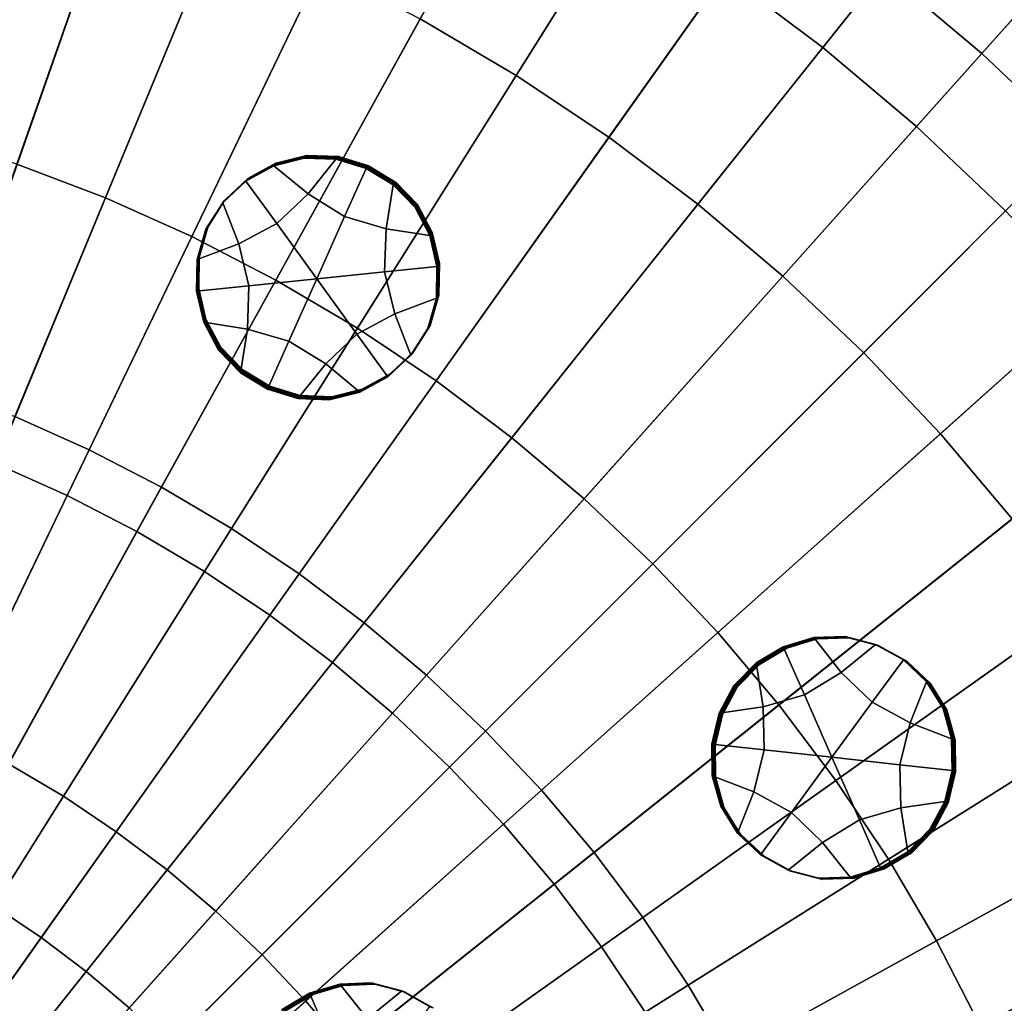
# Model space of a CAD drawing. Extents: x -8.9 to 8.9, y -8.9 to 8.9.
# Drawn here: x 0.8 to 2.3, y 1.1 to 2.6 of the extents above; entities that cross this region are included whole.
import ezdxf

# ---------------------------------------------------------------- set-up
doc = ezdxf.new("R2010")
doc.units = 0

msp = doc.modelspace()

# ---------------------------------------------------------------- linework, layer by layer
for points in [[(2.6653, 3.7564, 4.0613), (1.9005, 2.6785, 4.1626), (2.0477, 2.5678, 4.1626), (2.8718, 3.6011, 4.0613)], [(3.0691, 3.4344, 4.0613), (2.8718, 3.6011, 4.0613), (2.0477, 2.5678, 4.1626), (2.1885, 2.4489, 4.1626)], [(3.2569, 3.2569, 4.0613), (3.0691, 3.4344, 4.0613), (2.1885, 2.4489, 4.1626), (2.3223, 2.3223, 4.1626)], [(0.9092, 3.1559, 4.1626), (0.7308, 3.202, 4.1626), (0.485, 2.1249, 4.2473), (0.6034, 2.0943, 4.2473)], [(1.0847, 3.1, 4.1626), (0.9092, 3.1559, 4.1626), (0.6034, 2.0943, 4.2473), (0.7198, 2.0572, 4.2473)], [(1.0847, 3.1, 4.1626), (0.7198, 2.0572, 4.2473), (0.8341, 2.0136, 4.2473), (1.2568, 3.0343, 4.1626)], [(1.2568, 3.0343, 4.1626), (0.8341, 2.0136, 4.2473), (0.9456, 1.9637, 4.2473), (1.425, 2.9591, 4.1626)], [(2.5842, 2.8917, 0.0866), (2.2865, 2.5586, 0.055), (2.1395, 2.6828, 0.055), (2.418, 3.0321, 0.0866)], [(1.8256, 2.9055, 0.055), (1.5871, 2.5259, 0.0274), (1.443, 2.6109, 0.0274), (1.6598, 3.0033, 0.055)], [(1.5887, 2.8745, 4.1626), (1.425, 2.9591, 4.1626), (0.9456, 1.9637, 4.2473), (1.0543, 1.9076, 4.2473)], [(1.8256, 2.9055, 0.055), (1.9857, 2.7985, 0.055), (1.7262, 2.4329, 0.0274), (1.5871, 2.5259, 0.0274)], [(2.7423, 2.7423, 0.0866), (2.4264, 2.4264, 0.055), (2.2865, 2.5586, 0.055), (2.5842, 2.8917, 0.0866)], [(1.7473, 2.7809, 4.1626), (1.5887, 2.8745, 4.1626), (1.0543, 1.9076, 4.2473), (1.1596, 1.8454, 4.2473)], [(0.8372, 2.3925, 0.0049), (0.7017, 2.4357, 0.0049), (0.8258, 2.8665, 0.0274), (0.9853, 2.8157, 0.0274)], [(0.8372, 2.3925, 0.0049), (0.9853, 2.8157, 0.0274), (1.1416, 2.756, 0.0274), (0.97, 2.3419, 0.0049)], [(1.9857, 2.7985, 0.055), (2.1395, 2.6828, 0.055), (1.86, 2.3323, 0.0274), (1.7262, 2.4329, 0.0274)], [(1.7473, 2.7809, 4.1626), (1.1596, 1.8454, 4.2473), (1.2612, 1.7775, 4.2473), (1.9005, 2.6785, 4.1626)], [(0.97, 2.3419, 0.0049), (1.1416, 2.756, 0.0274), (1.2943, 2.6877, 0.0274), (1.0998, 2.2838, 0.0049)], [(1.2261, 2.2185, 0.0049), (1.0998, 2.2838, 0.0049), (1.2943, 2.6877, 0.0274), (1.443, 2.6109, 0.0274)], [(1.9005, 2.6785, 4.1626), (1.2612, 1.7775, 4.2473), (1.3589, 1.704, 4.2473), (2.0477, 2.5678, 4.1626)], [(2.2865, 2.5586, 0.055), (1.9878, 2.2243, 0.0274), (1.86, 2.3323, 0.0274), (2.1395, 2.6828, 0.055)], [(1.3486, 2.1463, 0.0049), (1.2261, 2.2185, 0.0049), (1.443, 2.6109, 0.0274), (1.5871, 2.5259, 0.0274)], [(2.1885, 2.4489, 4.1626), (2.0477, 2.5678, 4.1626), (1.3589, 1.704, 4.2473), (1.4523, 1.6251, 4.2473)], [(2.4264, 2.4264, 0.055), (2.1094, 2.1094, 0.0274), (1.9878, 2.2243, 0.0274), (2.2865, 2.5586, 0.055)], [(1.3486, 2.1463, 0.0049), (1.5871, 2.5259, 0.0274), (1.7262, 2.4329, 0.0274), (1.4668, 2.0673, 0.0049)], [(2.3223, 2.3223, 4.1626), (2.1885, 2.4489, 4.1626), (1.4523, 1.6251, 4.2473), (1.5411, 1.5411, 4.2473)], [(1.4668, 2.0673, 0.0049), (1.7262, 2.4329, 0.0274), (1.86, 2.3323, 0.0274), (1.5804, 1.9818, 0.0049)], [(2.4264, 2.4264, 0.055), (2.5586, 2.2865, 0.055), (2.2243, 1.9878, 0.0274), (2.1094, 2.1094, 0.0274)], [(1.2238, 2.3914, 0.0172), (1.2697, 2.4029, 0.0168), (1.2688, 2.4018, -0.1518), (1.2229, 2.3903, -0.1515)], [(1.2744, 2.348, -0.1515), (1.2229, 2.3903, -0.1515), (1.2688, 2.4018, -0.1518), (1.3161, 2.3999, -0.1521)], [(1.2247, 2.3925, 0.1858), (1.2706, 2.404, 0.1855), (1.2697, 2.4029, 0.0168), (1.2238, 2.3914, 0.0172)], [(1.2247, 2.3925, 0.1858), (1.2256, 2.3936, 0.3545), (1.2715, 2.4051, 0.3542), (1.2706, 2.404, 0.1855)], [(1.2256, 2.3936, 0.3545), (1.2265, 2.3947, 0.5231), (1.2724, 2.4063, 0.5228), (1.2715, 2.4051, 0.3542)], [(1.317, 2.401, 0.0166), (1.3161, 2.3999, -0.1521), (1.2688, 2.4018, -0.1518), (1.2697, 2.4029, 0.0168)], [(1.3179, 2.4021, 0.1853), (1.317, 2.401, 0.0166), (1.2697, 2.4029, 0.0168), (1.2706, 2.404, 0.1855)], [(1.3179, 2.4021, 0.1853), (1.2706, 2.404, 0.1855), (1.2715, 2.4051, 0.3542), (1.3188, 2.4032, 0.3539)], [(1.3188, 2.4032, 0.3539), (1.2715, 2.4051, 0.3542), (1.2724, 2.4063, 0.5228), (1.3197, 2.4044, 0.5226)], [(1.3294, 2.3138, -0.1516), (1.2744, 2.348, -0.1515), (1.3161, 2.3999, -0.1521), (1.3617, 2.3859, -0.1522)], [(1.3626, 2.387, 0.0164), (1.3617, 2.3859, -0.1522), (1.3161, 2.3999, -0.1521), (1.317, 2.401, 0.0166)], [(1.3635, 2.3882, 0.1851), (1.3626, 2.387, 0.0164), (1.317, 2.401, 0.0166), (1.3179, 2.4021, 0.1853)], [(1.3635, 2.3882, 0.1851), (1.3179, 2.4021, 0.1853), (1.3188, 2.4032, 0.3539), (1.3644, 2.3893, 0.3538)], [(1.3644, 2.3893, 0.3538), (1.3188, 2.4032, 0.3539), (1.3197, 2.4044, 0.5226), (1.3653, 2.3904, 0.5224)], [(0.6946, 1.985, -0.0133), (0.8372, 2.3925, 0.0049), (0.97, 2.3419, 0.0049), (0.8048, 1.943, -0.0133)], [(1.1821, 2.3684, 0.0175), (1.2238, 2.3914, 0.0172), (1.2229, 2.3903, -0.1515), (1.1812, 2.3672, -0.1511)], [(1.2275, 2.3032, -0.151), (1.1812, 2.3672, -0.1511), (1.2229, 2.3903, -0.1515), (1.2744, 2.348, -0.1515)], [(1.183, 2.3695, 0.1862), (1.2247, 2.3925, 0.1858), (1.2238, 2.3914, 0.0172), (1.1821, 2.3684, 0.0175)], [(1.183, 2.3695, 0.1862), (1.1838, 2.3706, 0.3548), (1.2256, 2.3936, 0.3545), (1.2247, 2.3925, 0.1858)], [(1.1838, 2.3706, 0.3548), (1.1847, 2.3717, 0.5235), (1.2265, 2.3947, 0.5231), (1.2256, 2.3936, 0.3545)], [(1.3294, 2.3138, -0.1516), (1.3617, 2.3859, -0.1522), (1.4025, 2.3613, -0.1523), (1.3916, 2.2956, -0.1518)], [(1.3626, 2.387, 0.0164), (1.4034, 2.3624, 0.0164), (1.4025, 2.3613, -0.1523), (1.3617, 2.3859, -0.1522)], [(1.3635, 2.3882, 0.1851), (1.4043, 2.3635, 0.1851), (1.4034, 2.3624, 0.0164), (1.3626, 2.387, 0.0164)], [(1.3635, 2.3882, 0.1851), (1.3644, 2.3893, 0.3538), (1.4052, 2.3646, 0.3537), (1.4043, 2.3635, 0.1851)], [(1.3644, 2.3893, 0.3538), (1.3653, 2.3904, 0.5224), (1.4061, 2.3657, 0.5224), (1.4052, 2.3646, 0.3537)], [(1.1821, 2.3684, 0.0175), (1.1812, 2.3672, -0.1511), (1.1463, 2.3347, -0.1507), (1.1472, 2.3359, 0.0179)], [(1.2275, 2.3032, -0.151), (1.1704, 2.2727, -0.1505), (1.1463, 2.3347, -0.1507), (1.1812, 2.3672, -0.1511)], [(1.183, 2.3695, 0.1862), (1.1821, 2.3684, 0.0175), (1.1472, 2.3359, 0.0179), (1.1481, 2.337, 0.1866)], [(1.183, 2.3695, 0.1862), (1.1481, 2.337, 0.1866), (1.149, 2.3381, 0.3552), (1.1838, 2.3706, 0.3548)], [(1.1838, 2.3706, 0.3548), (1.149, 2.3381, 0.3552), (1.1498, 2.3392, 0.5239), (1.1847, 2.3717, 0.5235)], [(1.3916, 2.2956, -0.1518), (1.4025, 2.3613, -0.1523), (1.4354, 2.3273, -0.1522), (1.4574, 2.2854, -0.1521)], [(1.4034, 2.3624, 0.0164), (1.4363, 2.3284, 0.0164), (1.4354, 2.3273, -0.1522), (1.4025, 2.3613, -0.1523)], [(1.4043, 2.3635, 0.1851), (1.4372, 2.3295, 0.1851), (1.4363, 2.3284, 0.0164), (1.4034, 2.3624, 0.0164)], [(1.4043, 2.3635, 0.1851), (1.4052, 2.3646, 0.3537), (1.4381, 2.3307, 0.3538), (1.4372, 2.3295, 0.1851)], [(1.4052, 2.3646, 0.3537), (1.4061, 2.3657, 0.5224), (1.439, 2.3318, 0.5224), (1.4381, 2.3307, 0.3538)], [(0.8048, 1.943, -0.0133), (0.97, 2.3419, 0.0049), (1.0998, 2.2838, 0.0049), (0.9125, 1.8948, -0.0133)], [(1.1481, 2.337, 0.1866), (1.1228, 2.297, 0.187), (1.1237, 2.2981, 0.3556), (1.149, 2.3381, 0.3552)], [(1.149, 2.3381, 0.3552), (1.1237, 2.2981, 0.3556), (1.1246, 2.2992, 0.5243), (1.1498, 2.3392, 0.5239)], [(1.2876, 2.2203, -0.1507), (1.2275, 2.3032, -0.151), (1.2744, 2.348, -0.1515), (1.3294, 2.3138, -0.1516)], [(1.1704, 2.2727, -0.1505), (1.1081, 2.2492, -0.15), (1.121, 2.2947, -0.1503), (1.1463, 2.3347, -0.1507)], [(1.1472, 2.3359, 0.0179), (1.1463, 2.3347, -0.1507), (1.121, 2.2947, -0.1503), (1.1219, 2.2959, 0.0183)], [(1.1481, 2.337, 0.1866), (1.1472, 2.3359, 0.0179), (1.1219, 2.2959, 0.0183), (1.1228, 2.297, 0.187)], [(1.4583, 2.2865, 0.0166), (1.4574, 2.2854, -0.1521), (1.4354, 2.3273, -0.1522), (1.4363, 2.3284, 0.0164)], [(1.4592, 2.2876, 0.1853), (1.4583, 2.2865, 0.0166), (1.4363, 2.3284, 0.0164), (1.4372, 2.3295, 0.1851)], [(1.4592, 2.2876, 0.1853), (1.4372, 2.3295, 0.1851), (1.4381, 2.3307, 0.3538), (1.4601, 2.2888, 0.3539)], [(1.4601, 2.2888, 0.3539), (1.4381, 2.3307, 0.3538), (1.439, 2.3318, 0.5224), (1.461, 2.2899, 0.5226)], [(2.3223, 2.3223, 4.1626), (1.5411, 1.5411, 4.2473), (1.6251, 1.4523, 4.2473), (2.4489, 2.1885, 4.1626)], [(1.6891, 1.8901, 0.0049), (1.5804, 1.9818, 0.0049), (1.86, 2.3323, 0.0274), (1.9878, 2.2243, 0.0274)], [(1.2876, 2.2203, -0.1507), (1.3294, 2.3138, -0.1516), (1.3916, 2.2956, -0.1518), (1.3895, 2.2308, -0.1513)], [(1.1089, 2.2503, 0.0187), (1.1219, 2.2959, 0.0183), (1.121, 2.2947, -0.1503), (1.1081, 2.2492, -0.15)], [(1.1098, 2.2515, 0.1874), (1.1228, 2.297, 0.187), (1.1219, 2.2959, 0.0183), (1.1089, 2.2503, 0.0187)], [(1.1098, 2.2515, 0.1874), (1.1107, 2.2526, 0.356), (1.1237, 2.2981, 0.3556), (1.1228, 2.297, 0.187)], [(1.1107, 2.2526, 0.356), (1.1116, 2.2537, 0.5247), (1.1246, 2.2992, 0.5243), (1.1237, 2.2981, 0.3556)], [(1.2876, 2.2203, -0.1507), (1.1857, 2.2097, -0.1501), (1.1704, 2.2727, -0.1505), (1.2275, 2.3032, -0.151)], [(1.3895, 2.2308, -0.1513), (1.3916, 2.2956, -0.1518), (1.4574, 2.2854, -0.1521), (1.4681, 2.239, -0.1518)], [(1.0173, 1.8407, -0.0133), (0.9125, 1.8948, -0.0133), (1.0998, 2.2838, 0.0049), (1.2261, 2.2185, 0.0049)], [(1.469, 2.2401, 0.0169), (1.4681, 2.239, -0.1518), (1.4574, 2.2854, -0.1521), (1.4583, 2.2865, 0.0166)], [(1.4699, 2.2412, 0.1855), (1.469, 2.2401, 0.0169), (1.4583, 2.2865, 0.0166), (1.4592, 2.2876, 0.1853)], [(1.4699, 2.2412, 0.1855), (1.4592, 2.2876, 0.1853), (1.4601, 2.2888, 0.3539), (1.4708, 2.2423, 0.3542)], [(1.4708, 2.2423, 0.3542), (1.4601, 2.2888, 0.3539), (1.461, 2.2899, 0.5226), (1.4717, 2.2434, 0.5228)], [(2.5586, 2.2865, 0.055), (2.6828, 2.1395, 0.055), (2.3323, 1.86, 0.0274), (2.2243, 1.9878, 0.0274)], [(1.1857, 2.2097, -0.1501), (1.1071, 2.2016, -0.1496), (1.1081, 2.2492, -0.15), (1.1704, 2.2727, -0.1505)], [(1.108, 2.2027, 0.019), (1.1089, 2.2503, 0.0187), (1.1081, 2.2492, -0.15), (1.1071, 2.2016, -0.1496)], [(1.1089, 2.2038, 0.1877), (1.1098, 2.2515, 0.1874), (1.1089, 2.2503, 0.0187), (1.108, 2.2027, 0.019)], [(1.1089, 2.2038, 0.1877), (1.1098, 2.2049, 0.3563), (1.1107, 2.2526, 0.356), (1.1098, 2.2515, 0.1874)], [(1.1098, 2.2049, 0.3563), (1.1107, 2.206, 0.525), (1.1116, 2.2537, 0.5247), (1.1107, 2.2526, 0.356)], [(1.3895, 2.2308, -0.1513), (1.4681, 2.239, -0.1518), (1.4672, 2.1913, -0.1515), (1.4049, 2.1678, -0.151)], [(1.469, 2.2401, 0.0169), (1.4681, 2.1924, 0.0172), (1.4672, 2.1913, -0.1515), (1.4681, 2.239, -0.1518)], [(1.4699, 2.2412, 0.1855), (1.469, 2.1935, 0.1858), (1.4681, 2.1924, 0.0172), (1.469, 2.2401, 0.0169)], [(1.4699, 2.2412, 0.1855), (1.4708, 2.2423, 0.3542), (1.4699, 2.1946, 0.3545), (1.469, 2.1935, 0.1858)], [(1.4708, 2.2423, 0.3542), (1.4717, 2.2434, 0.5228), (1.4708, 2.1957, 0.5232), (1.4699, 2.1946, 0.3545)], [(1.2876, 2.2203, -0.1507), (1.2458, 2.1267, -0.1499), (1.1836, 2.1449, -0.1497), (1.1857, 2.2097, -0.1501)], [(1.2876, 2.2203, -0.1507), (1.3477, 2.1373, -0.1505), (1.3009, 2.0925, -0.15), (1.2458, 2.1267, -0.1499)], [(1.2876, 2.2203, -0.1507), (1.3895, 2.2308, -0.1513), (1.4049, 2.1678, -0.151), (1.3477, 2.1373, -0.1505)], [(1.7924, 1.7924, 0.0049), (1.6891, 1.8901, 0.0049), (1.9878, 2.2243, 0.0274), (2.1094, 2.1094, 0.0274)], [(1.1189, 1.7807, -0.0133), (1.0173, 1.8407, -0.0133), (1.2261, 2.2185, 0.0049), (1.3486, 2.1463, 0.0049)], [(1.1857, 2.2097, -0.1501), (1.1836, 2.1449, -0.1497), (1.1178, 2.1551, -0.1494), (1.1071, 2.2016, -0.1496)], [(1.1089, 2.2038, 0.1877), (1.1196, 2.1573, 0.1879), (1.1205, 2.1584, 0.3566), (1.1098, 2.2049, 0.3563)], [(1.1098, 2.2049, 0.3563), (1.1205, 2.1584, 0.3566), (1.1214, 2.1595, 0.5252), (1.1107, 2.206, 0.525)], [(1.108, 2.2027, 0.019), (1.1071, 2.2016, -0.1496), (1.1178, 2.1551, -0.1494), (1.1187, 2.1562, 0.0193)], [(1.1089, 2.2038, 0.1877), (1.108, 2.2027, 0.019), (1.1187, 2.1562, 0.0193), (1.1196, 2.1573, 0.1879)], [(1.4049, 2.1678, -0.151), (1.4672, 2.1913, -0.1515), (1.4543, 2.1458, -0.1511), (1.429, 2.1058, -0.1507)], [(1.4681, 2.1924, 0.0172), (1.4551, 2.1469, 0.0175), (1.4543, 2.1458, -0.1511), (1.4672, 2.1913, -0.1515)], [(1.469, 2.1935, 0.1858), (1.456, 2.148, 0.1862), (1.4551, 2.1469, 0.0175), (1.4681, 2.1924, 0.0172)], [(1.469, 2.1935, 0.1858), (1.4699, 2.1946, 0.3545), (1.4569, 2.1491, 0.3549), (1.456, 2.148, 0.1862)], [(1.4699, 2.1946, 0.3545), (1.4708, 2.1957, 0.5232), (1.4578, 2.1502, 0.5235), (1.4569, 2.1491, 0.3549)], [(2.4489, 2.1885, 4.1626), (1.6251, 1.4523, 4.2473), (1.704, 1.3589, 4.2473), (2.5678, 2.0477, 4.1626)], [(1.1205, 2.1584, 0.3566), (1.1425, 2.1165, 0.3567), (1.1434, 2.1177, 0.5254), (1.1214, 2.1595, 0.5252)], [(1.3477, 2.1373, -0.1505), (1.4049, 2.1678, -0.151), (1.429, 2.1058, -0.1507), (1.3941, 2.0733, -0.1503)], [(1.1187, 2.1562, 0.0193), (1.1178, 2.1551, -0.1494), (1.1398, 2.1132, -0.1492), (1.1407, 2.1143, 0.0194)], [(1.1836, 2.1449, -0.1497), (1.1728, 2.0792, -0.1492), (1.1398, 2.1132, -0.1492), (1.1178, 2.1551, -0.1494)], [(1.1196, 2.1573, 0.1879), (1.1187, 2.1562, 0.0193), (1.1407, 2.1143, 0.0194), (1.1416, 2.1154, 0.1881)], [(1.1189, 1.7807, -0.0133), (1.3486, 2.1463, 0.0049), (1.4668, 2.0673, 0.0049), (1.217, 1.7152, -0.0133)], [(1.1196, 2.1573, 0.1879), (1.1416, 2.1154, 0.1881), (1.1425, 2.1165, 0.3567), (1.1205, 2.1584, 0.3566)], [(1.2458, 2.1267, -0.1499), (1.2136, 2.0546, -0.1492), (1.1728, 2.0792, -0.1492), (1.1836, 2.1449, -0.1497)], [(1.4299, 2.1069, 0.0179), (1.429, 2.1058, -0.1507), (1.4543, 2.1458, -0.1511), (1.4551, 2.1469, 0.0175)], [(1.4308, 2.108, 0.1866), (1.4299, 2.1069, 0.0179), (1.4551, 2.1469, 0.0175), (1.456, 2.148, 0.1862)], [(1.4308, 2.108, 0.1866), (1.456, 2.148, 0.1862), (1.4569, 2.1491, 0.3549), (1.4316, 2.1091, 0.3553)], [(1.4316, 2.1091, 0.3553), (1.4569, 2.1491, 0.3549), (1.4578, 2.1502, 0.5235), (1.4325, 2.1102, 0.5239)], [(1.3477, 2.1373, -0.1505), (1.3941, 2.0733, -0.1503), (1.3523, 2.0503, -0.1499), (1.3009, 2.0925, -0.15)], [(1.1745, 2.0815, 0.1881), (1.1416, 2.1154, 0.1881), (1.1407, 2.1143, 0.0194), (1.1736, 2.0803, 0.0195)], [(1.1745, 2.0815, 0.1881), (1.1754, 2.0826, 0.3568), (1.1425, 2.1165, 0.3567), (1.1416, 2.1154, 0.1881)], [(1.1754, 2.0826, 0.3568), (1.1763, 2.0837, 0.5254), (1.1434, 2.1177, 0.5254), (1.1425, 2.1165, 0.3567)], [(1.2458, 2.1267, -0.1499), (1.3009, 2.0925, -0.15), (1.2591, 2.0406, -0.1494), (1.2136, 2.0546, -0.1492)], [(1.1736, 2.0803, 0.0195), (1.1407, 2.1143, 0.0194), (1.1398, 2.1132, -0.1492), (1.1728, 2.0792, -0.1492)], [(1.395, 2.0744, 0.0183), (1.3941, 2.0733, -0.1503), (1.429, 2.1058, -0.1507), (1.4299, 2.1069, 0.0179)], [(1.3959, 2.0755, 0.187), (1.395, 2.0744, 0.0183), (1.4299, 2.1069, 0.0179), (1.4308, 2.108, 0.1866)], [(1.3959, 2.0755, 0.187), (1.4308, 2.108, 0.1866), (1.4316, 2.1091, 0.3553), (1.3968, 2.0766, 0.3557)], [(1.3968, 2.0766, 0.3557), (1.4316, 2.1091, 0.3553), (1.4325, 2.1102, 0.5239), (1.3976, 2.0777, 0.5243)], [(1.7924, 1.7924, 0.0049), (2.1094, 2.1094, 0.0274), (2.2243, 1.9878, 0.0274), (1.8901, 1.6891, 0.0049)], [(1.3009, 2.0925, -0.15), (1.3523, 2.0503, -0.1499), (1.3064, 2.0387, -0.1496), (1.2591, 2.0406, -0.1494)], [(1.2145, 2.0557, 0.0194), (1.1736, 2.0803, 0.0195), (1.1728, 2.0792, -0.1492), (1.2136, 2.0546, -0.1492)], [(1.2153, 2.0568, 0.1881), (1.1745, 2.0815, 0.1881), (1.1736, 2.0803, 0.0195), (1.2145, 2.0557, 0.0194)], [(1.2153, 2.0568, 0.1881), (1.2162, 2.0579, 0.3567), (1.1754, 2.0826, 0.3568), (1.1745, 2.0815, 0.1881)], [(1.2162, 2.0579, 0.3567), (1.2171, 2.059, 0.5254), (1.1763, 2.0837, 0.5254), (1.1754, 2.0826, 0.3568)], [(1.395, 2.0744, 0.0183), (1.3532, 2.0514, 0.0187), (1.3523, 2.0503, -0.1499), (1.3941, 2.0733, -0.1503)], [(1.3959, 2.0755, 0.187), (1.3541, 2.0525, 0.1874), (1.3532, 2.0514, 0.0187), (1.395, 2.0744, 0.0183)], [(1.3959, 2.0755, 0.187), (1.3968, 2.0766, 0.3557), (1.355, 2.0536, 0.356), (1.3541, 2.0525, 0.1874)], [(1.3968, 2.0766, 0.3557), (1.3976, 2.0777, 0.5243), (1.3559, 2.0547, 0.5247), (1.355, 2.0536, 0.356)], [(1.2153, 2.0568, 0.1881), (1.2145, 2.0557, 0.0194), (1.26, 2.0417, 0.0193), (1.2609, 2.0428, 0.1879)], [(1.2153, 2.0568, 0.1881), (1.2609, 2.0428, 0.1879), (1.2618, 2.0439, 0.3566), (1.2162, 2.0579, 0.3567)], [(1.2162, 2.0579, 0.3567), (1.2618, 2.0439, 0.3566), (1.2627, 2.0451, 0.5252), (1.2171, 2.059, 0.5254)], [(1.217, 1.7152, -0.0133), (1.4668, 2.0673, 0.0049), (1.5804, 1.9818, 0.0049), (1.3113, 1.6443, -0.0133)], [(1.2145, 2.0557, 0.0194), (1.2136, 2.0546, -0.1492), (1.2591, 2.0406, -0.1494), (1.26, 2.0417, 0.0193)], [(1.26, 2.0417, 0.0193), (1.2591, 2.0406, -0.1494), (1.3064, 2.0387, -0.1496), (1.3073, 2.0398, 0.019)], [(1.2609, 2.0428, 0.1879), (1.26, 2.0417, 0.0193), (1.3073, 2.0398, 0.019), (1.3082, 2.0409, 0.1877)], [(1.2609, 2.0428, 0.1879), (1.3082, 2.0409, 0.1877), (1.3091, 2.042, 0.3564), (1.2618, 2.0439, 0.3566)], [(1.2618, 2.0439, 0.3566), (1.3091, 2.042, 0.3564), (1.31, 2.0432, 0.525), (1.2627, 2.0451, 0.5252)], [(1.3532, 2.0514, 0.0187), (1.3073, 2.0398, 0.019), (1.3064, 2.0387, -0.1496), (1.3523, 2.0503, -0.1499)], [(1.3541, 2.0525, 0.1874), (1.3082, 2.0409, 0.1877), (1.3073, 2.0398, 0.019), (1.3532, 2.0514, 0.0187)], [(1.3541, 2.0525, 0.1874), (1.355, 2.0536, 0.356), (1.3091, 2.042, 0.3564), (1.3082, 2.0409, 0.1877)], [(1.355, 2.0536, 0.356), (1.3559, 2.0547, 0.5247), (1.31, 2.0432, 0.525), (1.3091, 2.042, 0.3564)], [(2.6785, 1.9005, 4.1626), (2.5678, 2.0477, 4.1626), (1.704, 1.3589, 4.2473), (1.7775, 1.2612, 4.2473)], [(0.5776, 1.3946, 4.2987), (0.6549, 1.36, 4.2987), (0.9456, 1.9637, 4.2473), (0.8341, 2.0136, 4.2473)], [(1.8901, 1.6891, 0.0049), (2.2243, 1.9878, 0.0274), (2.3323, 1.86, 0.0274), (1.9818, 1.5804, 0.0049)], [(1.4014, 1.5681, -0.0133), (1.3113, 1.6443, -0.0133), (1.5804, 1.9818, 0.0049), (1.6891, 1.8901, 0.0049)], [(0.7301, 1.3211, 4.2987), (1.0543, 1.9076, 4.2473), (0.9456, 1.9637, 4.2473), (0.6549, 1.36, 4.2987)], [(0.8048, 1.943, -0.0133), (0.9125, 1.8948, -0.0133), (0.7396, 1.5357, -0.0277), (0.6523, 1.5748, -0.0277)], [(0.8031, 1.2781, 4.2987), (1.1596, 1.8454, 4.2473), (1.0543, 1.9076, 4.2473), (0.7301, 1.3211, 4.2987)], [(1.0173, 1.8407, -0.0133), (0.8245, 1.4918, -0.0277), (0.7396, 1.5357, -0.0277), (0.9125, 1.8948, -0.0133)], [(2.7809, 1.7473, 4.1626), (2.6785, 1.9005, 4.1626), (1.7775, 1.2612, 4.2473), (1.8454, 1.1596, 4.2473)], [(1.4871, 1.4871, -0.0133), (1.4014, 1.5681, -0.0133), (1.6891, 1.8901, 0.0049), (1.7924, 1.7924, 0.0049)], [(2.0673, 1.4668, 0.0049), (1.9818, 1.5804, 0.0049), (2.3323, 1.86, 0.0274), (2.4329, 1.7263, 0.0274)], [(0.8031, 1.2781, 4.2987), (0.8735, 1.2311, 4.2987), (1.2612, 1.7775, 4.2473), (1.1596, 1.8454, 4.2473)], [(1.1189, 1.7807, -0.0133), (0.9069, 1.4433, -0.0277), (0.8245, 1.4918, -0.0277), (1.0173, 1.8407, -0.0133)], [(1.4871, 1.4871, -0.0133), (1.7924, 1.7924, 0.0049), (1.8901, 1.6891, 0.0049), (1.5681, 1.4014, -0.0133)], [(0.8735, 1.2311, 4.2987), (0.9411, 1.1802, 4.2987), (1.3589, 1.704, 4.2473), (1.2612, 1.7775, 4.2473)], [(1.1189, 1.7807, -0.0133), (1.217, 1.7152, -0.0133), (0.9864, 1.3901, -0.0277), (0.9069, 1.4433, -0.0277)], [(2.7809, 1.7473, 4.1626), (1.8454, 1.1596, 4.2473), (1.9076, 1.0543, 4.2473), (2.8745, 1.5887, 4.1626)], [(2.1463, 1.3486, 0.0049), (2.0673, 1.4668, 0.0049), (2.4329, 1.7263, 0.0274), (2.5259, 1.5871, 0.0274)], [(1.0058, 1.1255, 4.2987), (1.4523, 1.6251, 4.2473), (1.3589, 1.704, 4.2473), (0.9411, 1.1802, 4.2987)], [(1.217, 1.7152, -0.0133), (1.3113, 1.6443, -0.0133), (1.0628, 1.3327, -0.0277), (0.9864, 1.3901, -0.0277)], [(1.5681, 1.4014, -0.0133), (1.8901, 1.6891, 0.0049), (1.9818, 1.5804, 0.0049), (1.6443, 1.3113, -0.0133)], [(1.9897, 1.6674, 0.0183), (2.0354, 1.6811, 0.018), (2.034, 1.6816, -0.1507), (1.9884, 1.6679, -0.1504)], [(2.0202, 1.5955, -0.1508), (1.9884, 1.6679, -0.1504), (2.034, 1.6816, -0.1507), (2.0754, 1.6294, -0.1512)], [(1.991, 1.6669, 0.1869), (2.0367, 1.6806, 0.1866), (2.0354, 1.6811, 0.018), (1.9897, 1.6674, 0.0183)], [(1.991, 1.6669, 0.1869), (1.9923, 1.6663, 0.3556), (2.038, 1.6801, 0.3553), (2.0367, 1.6806, 0.1866)], [(1.9923, 1.6663, 0.3556), (1.9937, 1.6658, 0.5243), (2.0394, 1.6795, 0.5239), (2.038, 1.6801, 0.3553)], [(2.0354, 1.6811, 0.018), (2.0826, 1.6827, 0.0176), (2.0813, 1.6832, -0.1511), (2.034, 1.6816, -0.1507)], [(2.0754, 1.6294, -0.1512), (2.034, 1.6816, -0.1507), (2.0813, 1.6832, -0.1511), (2.1271, 1.6714, -0.1515)], [(2.0367, 1.6806, 0.1866), (2.084, 1.6822, 0.1863), (2.0826, 1.6827, 0.0176), (2.0354, 1.6811, 0.018)], [(2.0367, 1.6806, 0.1866), (2.038, 1.6801, 0.3553), (2.0853, 1.6817, 0.3549), (2.084, 1.6822, 0.1863)], [(2.038, 1.6801, 0.3553), (2.0394, 1.6795, 0.5239), (2.0866, 1.6812, 0.5236), (2.0853, 1.6817, 0.3549)], [(2.1285, 1.6709, 0.0172), (2.1271, 1.6714, -0.1515), (2.0813, 1.6832, -0.1511), (2.0826, 1.6827, 0.0176)], [(2.1298, 1.6704, 0.1859), (2.1285, 1.6709, 0.0172), (2.0826, 1.6827, 0.0176), (2.084, 1.6822, 0.1863)], [(2.1298, 1.6704, 0.1859), (2.084, 1.6822, 0.1863), (2.0853, 1.6817, 0.3549), (2.1311, 1.6699, 0.3545)], [(2.1311, 1.6699, 0.3545), (2.0853, 1.6817, 0.3549), (2.0866, 1.6812, 0.5236), (2.1325, 1.6694, 0.5232)], [(1.9897, 1.6674, 0.0183), (1.9884, 1.6679, -0.1504), (1.9474, 1.6435, -0.1501), (1.9487, 1.6429, 0.0185)], [(2.0202, 1.5955, -0.1508), (1.9579, 1.5777, -0.1504), (1.9474, 1.6435, -0.1501), (1.9884, 1.6679, -0.1504)], [(1.991, 1.6669, 0.1869), (1.9897, 1.6674, 0.0183), (1.9487, 1.6429, 0.0185), (1.9501, 1.6424, 0.1872)], [(1.991, 1.6669, 0.1869), (1.9501, 1.6424, 0.1872), (1.9514, 1.6419, 0.3559), (1.9923, 1.6663, 0.3556)], [(1.9923, 1.6663, 0.3556), (1.9514, 1.6419, 0.3559), (1.9527, 1.6414, 0.5245), (1.9937, 1.6658, 0.5243)], [(2.122, 1.5844, -0.1517), (2.0754, 1.6294, -0.1512), (2.1271, 1.6714, -0.1515), (2.1688, 1.6481, -0.1519)], [(2.1701, 1.6476, 0.0168), (2.1688, 1.6481, -0.1519), (2.1271, 1.6714, -0.1515), (2.1285, 1.6709, 0.0172)], [(2.1714, 1.6471, 0.1855), (2.1701, 1.6476, 0.0168), (2.1285, 1.6709, 0.0172), (2.1298, 1.6704, 0.1859)], [(2.1714, 1.6471, 0.1855), (2.1298, 1.6704, 0.1859), (2.1311, 1.6699, 0.3545), (2.1728, 1.6466, 0.3541)], [(2.1728, 1.6466, 0.3541), (2.1311, 1.6699, 0.3545), (2.1325, 1.6694, 0.5232), (2.1741, 1.6461, 0.5228)], [(1.4014, 1.5681, -0.0133), (1.1358, 1.271, -0.0277), (1.0628, 1.3327, -0.0277), (1.3113, 1.6443, -0.0133)], [(1.9579, 1.5777, -0.1504), (1.892, 1.5679, -0.1499), (1.9143, 1.6097, -0.15), (1.9474, 1.6435, -0.1501)], [(1.9487, 1.6429, 0.0185), (1.9474, 1.6435, -0.1501), (1.9143, 1.6097, -0.15), (1.9156, 1.6092, 0.0187)], [(1.9501, 1.6424, 0.1872), (1.9487, 1.6429, 0.0185), (1.9156, 1.6092, 0.0187), (1.9169, 1.6087, 0.1874)], [(1.9501, 1.6424, 0.1872), (1.9169, 1.6087, 0.1874), (1.9183, 1.6082, 0.356), (1.9514, 1.6419, 0.3559)], [(1.9514, 1.6419, 0.3559), (1.9183, 1.6082, 0.356), (1.9196, 1.6076, 0.5247), (1.9527, 1.6414, 0.5245)], [(2.122, 1.5844, -0.1517), (2.1688, 1.6481, -0.1519), (2.2035, 1.6154, -0.1522), (2.179, 1.5535, -0.1522)], [(2.1701, 1.6476, 0.0168), (2.2048, 1.6149, 0.0164), (2.2035, 1.6154, -0.1522), (2.1688, 1.6481, -0.1519)], [(2.1714, 1.6471, 0.1855), (2.2061, 1.6144, 0.1851), (2.2048, 1.6149, 0.0164), (2.1701, 1.6476, 0.0168)], [(2.1714, 1.6471, 0.1855), (2.1728, 1.6466, 0.3541), (2.2075, 1.6139, 0.3537), (2.2061, 1.6144, 0.1851)], [(2.1728, 1.6466, 0.3541), (2.1741, 1.6461, 0.5228), (2.2088, 1.6134, 0.5224), (2.2075, 1.6139, 0.3537)], [(2.0615, 1.5018, -0.1514), (2.0202, 1.5955, -0.1508), (2.0754, 1.6294, -0.1512), (2.122, 1.5844, -0.1517)], [(1.0673, 1.0673, 4.2987), (1.5411, 1.5411, 4.2473), (1.4523, 1.6251, 4.2473), (1.0058, 1.1255, 4.2987)], [(2.179, 1.5535, -0.1522), (2.2035, 1.6154, -0.1522), (2.2285, 1.5753, -0.1525), (2.2412, 1.5297, -0.1528)], [(2.2048, 1.6149, 0.0164), (2.2298, 1.5748, 0.0161), (2.2285, 1.5753, -0.1525), (2.2035, 1.6154, -0.1522)], [(2.2061, 1.6144, 0.1851), (2.2312, 1.5743, 0.1848), (2.2298, 1.5748, 0.0161), (2.2048, 1.6149, 0.0164)], [(2.2061, 1.6144, 0.1851), (2.2075, 1.6139, 0.3537), (2.2325, 1.5738, 0.3534), (2.2312, 1.5743, 0.1848)], [(2.2075, 1.6139, 0.3537), (2.2088, 1.6134, 0.5224), (2.2338, 1.5733, 0.5221), (2.2325, 1.5738, 0.3534)], [(1.8934, 1.5674, 0.0187), (1.9156, 1.6092, 0.0187), (1.9143, 1.6097, -0.15), (1.892, 1.5679, -0.1499)], [(1.8947, 1.5669, 0.1874), (1.9169, 1.6087, 0.1874), (1.9156, 1.6092, 0.0187), (1.8934, 1.5674, 0.0187)], [(1.8947, 1.5669, 0.1874), (1.896, 1.5664, 0.3561), (1.9183, 1.6082, 0.356), (1.9169, 1.6087, 0.1874)], [(1.896, 1.5664, 0.3561), (1.8973, 1.5659, 0.5247), (1.9196, 1.6076, 0.5247), (1.9183, 1.6082, 0.356)], [(2.8745, 1.5887, 4.1626), (1.9076, 1.0543, 4.2473), (1.9637, 0.9457, 4.2473), (2.9591, 1.425, 4.1626)], [(2.0615, 1.5018, -0.1514), (1.9596, 1.5129, -0.1506), (1.9579, 1.5777, -0.1504), (2.0202, 1.5955, -0.1508)], [(2.0615, 1.5018, -0.1514), (2.122, 1.5844, -0.1517), (2.179, 1.5535, -0.1522), (2.1633, 1.4906, -0.1523)], [(2.1463, 1.3486, 0.0049), (2.5259, 1.5871, 0.0274), (2.6109, 1.443, 0.0274), (2.2185, 1.2261, 0.0049)], [(1.4871, 1.4871, -0.0133), (1.2053, 1.2053, -0.0277), (1.1358, 1.271, -0.0277), (1.4014, 1.5681, -0.0133)], [(1.7152, 1.217, -0.0133), (1.6443, 1.3113, -0.0133), (1.9818, 1.5804, 0.0049), (2.0673, 1.4668, 0.0049)], [(1.9596, 1.5129, -0.1506), (1.8811, 1.5215, -0.15), (1.892, 1.5679, -0.1499), (1.9579, 1.5777, -0.1504)], [(1.8824, 1.521, 0.0187), (1.8934, 1.5674, 0.0187), (1.892, 1.5679, -0.1499), (1.8811, 1.5215, -0.15)], [(2.2425, 1.5292, 0.0159), (2.2412, 1.5297, -0.1528), (2.2285, 1.5753, -0.1525), (2.2298, 1.5748, 0.0161)], [(2.2438, 1.5287, 0.1845), (2.2425, 1.5292, 0.0159), (2.2298, 1.5748, 0.0161), (2.2312, 1.5743, 0.1848)], [(2.2438, 1.5287, 0.1845), (2.2312, 1.5743, 0.1848), (2.2325, 1.5738, 0.3534), (2.2452, 1.5282, 0.3532)], [(2.2452, 1.5282, 0.3532), (2.2325, 1.5738, 0.3534), (2.2338, 1.5733, 0.5221), (2.2465, 1.5277, 0.5219)], [(1.8837, 1.5205, 0.1874), (1.8947, 1.5669, 0.1874), (1.8934, 1.5674, 0.0187), (1.8824, 1.521, 0.0187)], [(1.8837, 1.5205, 0.1874), (1.885, 1.52, 0.356), (1.896, 1.5664, 0.3561), (1.8947, 1.5669, 0.1874)], [(1.885, 1.52, 0.356), (1.8864, 1.5195, 0.5247), (1.8973, 1.5659, 0.5247), (1.896, 1.5664, 0.3561)], [(2.1633, 1.4906, -0.1523), (2.179, 1.5535, -0.1522), (2.2412, 1.5297, -0.1528), (2.2419, 1.482, -0.1529)], [(1.0673, 1.0673, 4.2987), (1.1255, 1.0058, 4.2987), (1.6251, 1.4523, 4.2473), (1.5411, 1.5411, 4.2473)], [(2.2432, 1.4815, 0.0157), (2.2419, 1.482, -0.1529), (2.2412, 1.5297, -0.1528), (2.2425, 1.5292, 0.0159)], [(2.2445, 1.481, 0.1844), (2.2432, 1.4815, 0.0157), (2.2425, 1.5292, 0.0159), (2.2438, 1.5287, 0.1845)], [(2.2445, 1.481, 0.1844), (2.2438, 1.5287, 0.1845), (2.2452, 1.5282, 0.3532), (2.2459, 1.4805, 0.353)], [(2.2459, 1.4805, 0.353), (2.2452, 1.5282, 0.3532), (2.2465, 1.5277, 0.5219), (2.2472, 1.48, 0.5217)], [(1.8824, 1.521, 0.0187), (1.8811, 1.5215, -0.15), (1.8817, 1.4738, -0.1501), (1.8831, 1.4733, 0.0185)], [(1.9596, 1.5129, -0.1506), (1.9439, 1.45, -0.1507), (1.8817, 1.4738, -0.1501), (1.8811, 1.5215, -0.15)], [(1.8837, 1.5205, 0.1874), (1.8824, 1.521, 0.0187), (1.8831, 1.4733, 0.0185), (1.8844, 1.4728, 0.1872)], [(1.8837, 1.5205, 0.1874), (1.8844, 1.4728, 0.1872), (1.8857, 1.4723, 0.3559), (1.885, 1.52, 0.356)], [(1.885, 1.52, 0.356), (1.8857, 1.4723, 0.3559), (1.8871, 1.4718, 0.5245), (1.8864, 1.5195, 0.5247)], [(2.0615, 1.5018, -0.1514), (2.0009, 1.4191, -0.1512), (1.9439, 1.45, -0.1507), (1.9596, 1.5129, -0.1506)], [(2.0615, 1.5018, -0.1514), (2.1027, 1.408, -0.1521), (2.0475, 1.3741, -0.1517), (2.0009, 1.4191, -0.1512)], [(2.0615, 1.5018, -0.1514), (2.1633, 1.4906, -0.1523), (2.165, 1.4258, -0.1525), (2.1027, 1.408, -0.1521)], [(0.9069, 1.4433, -0.0277), (0.7213, 1.148, -0.039), (0.6558, 1.1866, -0.039), (0.8245, 1.4918, -0.0277)], [(1.4871, 1.4871, -0.0133), (1.5681, 1.4014, -0.0133), (1.271, 1.1358, -0.0277), (1.2053, 1.2053, -0.0277)], [(2.1633, 1.4906, -0.1523), (2.2419, 1.482, -0.1529), (2.2309, 1.4356, -0.153), (2.165, 1.4258, -0.1525)], [(2.2432, 1.4815, 0.0157), (2.2322, 1.4351, 0.0157), (2.2309, 1.4356, -0.153), (2.2419, 1.482, -0.1529)], [(2.2445, 1.481, 0.1844), (2.2336, 1.4346, 0.1843), (2.2322, 1.4351, 0.0157), (2.2432, 1.4815, 0.0157)], [(2.2445, 1.481, 0.1844), (2.2459, 1.4805, 0.353), (2.2349, 1.4341, 0.353), (2.2336, 1.4346, 0.1843)], [(2.2459, 1.4805, 0.353), (2.2472, 1.48, 0.5217), (2.2362, 1.4336, 0.5217), (2.2349, 1.4341, 0.353)], [(1.7807, 1.1189, -0.0133), (1.7152, 1.217, -0.0133), (2.0673, 1.4668, 0.0049), (2.1463, 1.3486, 0.0049)], [(1.8831, 1.4733, 0.0185), (1.8817, 1.4738, -0.1501), (1.8944, 1.4282, -0.1503), (1.8957, 1.4277, 0.0183)], [(1.9439, 1.45, -0.1507), (1.9194, 1.3881, -0.1507), (1.8944, 1.4282, -0.1503), (1.8817, 1.4738, -0.1501)], [(1.8844, 1.4728, 0.1872), (1.8831, 1.4733, 0.0185), (1.8957, 1.4277, 0.0183), (1.8971, 1.4272, 0.187)], [(1.8844, 1.4728, 0.1872), (1.8971, 1.4272, 0.187), (1.8984, 1.4267, 0.3556), (1.8857, 1.4723, 0.3559)], [(1.8857, 1.4723, 0.3559), (1.8984, 1.4267, 0.3556), (1.8997, 1.4262, 0.5243), (1.8871, 1.4718, 0.5245)], [(1.1255, 1.0058, 4.2987), (1.1802, 0.9411, 4.2987), (1.704, 1.3589, 4.2473), (1.6251, 1.4523, 4.2473)], [(2.0009, 1.4191, -0.1512), (1.9541, 1.3554, -0.151), (1.9194, 1.3881, -0.1507), (1.9439, 1.45, -0.1507)], [(0.9069, 1.4433, -0.0277), (0.9864, 1.3901, -0.0277), (0.7845, 1.1057, -0.039), (0.7213, 1.148, -0.039)], [(2.165, 1.4258, -0.1525), (2.2309, 1.4356, -0.153), (2.2086, 1.3938, -0.1529), (2.1755, 1.3601, -0.1528)], [(2.2322, 1.4351, 0.0157), (2.21, 1.3933, 0.0157), (2.2086, 1.3938, -0.1529), (2.2309, 1.4356, -0.153)], [(2.2336, 1.4346, 0.1843), (2.2113, 1.3928, 0.1844), (2.21, 1.3933, 0.0157), (2.2322, 1.4351, 0.0157)], [(2.2185, 1.2261, 0.0049), (2.6109, 1.443, 0.0274), (2.6877, 1.2943, 0.0274), (2.2838, 1.0998, 0.0049)], [(1.9208, 1.3876, 0.018), (1.8957, 1.4277, 0.0183), (1.8944, 1.4282, -0.1503), (1.9194, 1.3881, -0.1507)], [(1.9221, 1.3871, 0.1867), (1.8971, 1.4272, 0.187), (1.8957, 1.4277, 0.0183), (1.9208, 1.3876, 0.018)], [(1.9221, 1.3871, 0.1867), (1.9234, 1.3866, 0.3553), (1.8984, 1.4267, 0.3556), (1.8971, 1.4272, 0.187)], [(1.9234, 1.3866, 0.3553), (1.9248, 1.3861, 0.524), (1.8997, 1.4262, 0.5243), (1.8984, 1.4267, 0.3556)], [(3.0343, 1.2568, 4.1626), (2.9591, 1.425, 4.1626), (1.9637, 0.9457, 4.2473), (2.0136, 0.8341, 4.2473)], [(2.1027, 1.408, -0.1521), (2.165, 1.4258, -0.1525), (2.1755, 1.3601, -0.1528), (2.1346, 1.3357, -0.1525)], [(2.2336, 1.4346, 0.1843), (2.2349, 1.4341, 0.353), (2.2126, 1.3923, 0.353), (2.2113, 1.3928, 0.1844)], [(2.2349, 1.4341, 0.353), (2.2362, 1.4336, 0.5217), (2.214, 1.3918, 0.5217), (2.2126, 1.3923, 0.353)], [(2.0009, 1.4191, -0.1512), (2.0475, 1.3741, -0.1517), (1.9958, 1.3321, -0.1514), (1.9541, 1.3554, -0.151)], [(2.1027, 1.408, -0.1521), (2.1346, 1.3357, -0.1525), (2.0889, 1.322, -0.1522), (2.0475, 1.3741, -0.1517)], [(1.5681, 1.4014, -0.0133), (1.6443, 1.3113, -0.0133), (1.3327, 1.0628, -0.0277), (1.271, 1.1358, -0.0277)], [(2.1768, 1.3596, 0.0159), (2.1755, 1.3601, -0.1528), (2.2086, 1.3938, -0.1529), (2.21, 1.3933, 0.0157)], [(2.1782, 1.3591, 0.1845), (2.1768, 1.3596, 0.0159), (2.21, 1.3933, 0.0157), (2.2113, 1.3928, 0.1844)], [(2.1782, 1.3591, 0.1845), (2.2113, 1.3928, 0.1844), (2.2126, 1.3923, 0.353), (2.1795, 1.3585, 0.3532)], [(2.1795, 1.3585, 0.3532), (2.2126, 1.3923, 0.353), (2.214, 1.3918, 0.5217), (2.1808, 1.358, 0.5219)], [(0.9864, 1.3901, -0.0277), (1.0628, 1.3327, -0.0277), (0.8453, 1.06, -0.039), (0.7845, 1.1057, -0.039)], [(1.9555, 1.3549, 0.0176), (1.9208, 1.3876, 0.018), (1.9194, 1.3881, -0.1507), (1.9541, 1.3554, -0.151)], [(1.9568, 1.3544, 0.1863), (1.9221, 1.3871, 0.1867), (1.9208, 1.3876, 0.018), (1.9555, 1.3549, 0.0176)], [(1.9568, 1.3544, 0.1863), (1.9581, 1.3539, 0.3549), (1.9234, 1.3866, 0.3553), (1.9221, 1.3871, 0.1867)], [(1.9581, 1.3539, 0.3549), (1.9595, 1.3534, 0.5236), (1.9248, 1.3861, 0.524), (1.9234, 1.3866, 0.3553)], [(2.0475, 1.3741, -0.1517), (2.0889, 1.322, -0.1522), (2.0416, 1.3203, -0.1518), (1.9958, 1.3321, -0.1514)], [(1.2311, 0.8735, 4.2987), (1.7775, 1.2612, 4.2473), (1.704, 1.3589, 4.2473), (1.1802, 0.9411, 4.2987)], [(1.7807, 1.1189, -0.0133), (2.1463, 1.3486, 0.0049), (2.2185, 1.2261, 0.0049), (1.8407, 1.0173, -0.0133)], [(1.9555, 1.3549, 0.0176), (1.9541, 1.3554, -0.151), (1.9958, 1.3321, -0.1514), (1.9971, 1.3316, 0.0172)], [(1.9568, 1.3544, 0.1863), (1.9555, 1.3549, 0.0176), (1.9971, 1.3316, 0.0172), (1.9984, 1.3311, 0.1859)], [(1.9568, 1.3544, 0.1863), (1.9984, 1.3311, 0.1859), (1.9998, 1.3306, 0.3545), (1.9581, 1.3539, 0.3549)], [(1.9581, 1.3539, 0.3549), (1.9998, 1.3306, 0.3545), (2.0011, 1.3301, 0.5232), (1.9595, 1.3534, 0.5236)], [(2.1359, 1.3351, 0.0161), (2.1346, 1.3357, -0.1525), (2.1755, 1.3601, -0.1528), (2.1768, 1.3596, 0.0159)], [(2.1372, 1.3346, 0.1848), (2.1359, 1.3351, 0.0161), (2.1768, 1.3596, 0.0159), (2.1782, 1.3591, 0.1845)], [(2.1372, 1.3346, 0.1848), (2.1782, 1.3591, 0.1845), (2.1795, 1.3585, 0.3532), (2.1385, 1.3341, 0.3535)], [(2.1385, 1.3341, 0.3535), (2.1795, 1.3585, 0.3532), (2.1808, 1.358, 0.5219), (2.1399, 1.3336, 0.5221)], [(1.1358, 1.271, -0.0277), (0.9034, 1.0109, -0.039), (0.8453, 1.06, -0.039), (1.0628, 1.3327, -0.0277)], [(1.9971, 1.3316, 0.0172), (1.9958, 1.3321, -0.1514), (2.0416, 1.3203, -0.1518), (2.0429, 1.3198, 0.0168)], [(1.9984, 1.3311, 0.1859), (1.9971, 1.3316, 0.0172), (2.0429, 1.3198, 0.0168), (2.0443, 1.3193, 0.1855)], [(2.1359, 1.3351, 0.0161), (2.0902, 1.3214, 0.0165), (2.0889, 1.322, -0.1522), (2.1346, 1.3357, -0.1525)], [(2.1372, 1.3346, 0.1848), (2.0915, 1.3209, 0.1851), (2.0902, 1.3214, 0.0165), (2.1359, 1.3351, 0.0161)], [(2.1372, 1.3346, 0.1848), (2.1385, 1.3341, 0.3535), (2.0929, 1.3204, 0.3538), (2.0915, 1.3209, 0.1851)], [(2.1385, 1.3341, 0.3535), (2.1399, 1.3336, 0.5221), (2.0942, 1.3199, 0.5224), (2.0929, 1.3204, 0.3538)], [(1.9984, 1.3311, 0.1859), (2.0443, 1.3193, 0.1855), (2.0456, 1.3188, 0.3541), (1.9998, 1.3306, 0.3545)], [(1.9998, 1.3306, 0.3545), (2.0456, 1.3188, 0.3541), (2.0469, 1.3183, 0.5228), (2.0011, 1.3301, 0.5232)], [(2.0902, 1.3214, 0.0165), (2.0429, 1.3198, 0.0168), (2.0416, 1.3203, -0.1518), (2.0889, 1.322, -0.1522)], [(2.0915, 1.3209, 0.1851), (2.0443, 1.3193, 0.1855), (2.0429, 1.3198, 0.0168), (2.0902, 1.3214, 0.0165)], [(2.0915, 1.3209, 0.1851), (2.0929, 1.3204, 0.3538), (2.0456, 1.3188, 0.3541), (2.0443, 1.3193, 0.1855)], [(2.0929, 1.3204, 0.3538), (2.0942, 1.3199, 0.5224), (2.0469, 1.3183, 0.5228), (2.0456, 1.3188, 0.3541)], [(1.7152, 1.217, -0.0133), (1.3901, 0.9864, -0.0277), (1.3327, 1.0628, -0.0277), (1.6443, 1.3113, -0.0133)], [(2.3418, 0.97, 0.0049), (2.2838, 1.0998, 0.0049), (2.6877, 1.2943, 0.0274), (2.756, 1.1416, 0.0274)], [(0.6206, 0.9876, 4.3252), (0.675, 0.9513, 4.3252), (0.8735, 1.2311, 4.2987), (0.8031, 1.2781, 4.2987)], [(1.2053, 1.2053, -0.0277), (0.9587, 0.9587, -0.039), (0.9034, 1.0109, -0.039), (1.1358, 1.271, -0.0277)], [(1.2781, 0.8031, 4.2987), (1.8454, 1.1596, 4.2473), (1.7775, 1.2612, 4.2473), (1.2311, 0.8735, 4.2987)], [(3.1, 1.0847, 4.1626), (3.0343, 1.2568, 4.1626), (2.0136, 0.8341, 4.2473), (2.0572, 0.7198, 4.2473)], [(0.675, 0.9513, 4.3252), (0.7272, 0.9119, 4.3252), (0.9411, 1.1802, 4.2987), (0.8735, 1.2311, 4.2987)], [(1.7807, 1.1189, -0.0133), (1.4433, 0.9069, -0.0277), (1.3901, 0.9864, -0.0277), (1.7152, 1.217, -0.0133)], [(1.8407, 1.0173, -0.0133), (2.2185, 1.2261, 0.0049), (2.2838, 1.0998, 0.0049), (1.8948, 0.9125, -0.0133)], [(1.2053, 1.2053, -0.0277), (1.271, 1.1358, -0.0277), (1.0109, 0.9034, -0.039), (0.9587, 0.9587, -0.039)], [(0.7772, 0.8697, 4.3252), (1.0058, 1.1255, 4.2987), (0.9411, 1.1802, 4.2987), (0.7272, 0.9119, 4.3252)], [(1.2778, 1.1471, -0.011), (1.3234, 1.1608, -0.0114), (1.3221, 1.1613, -0.18), (1.2764, 1.1476, -0.1797)], [(1.3083, 1.0753, -0.1802), (1.2764, 1.1476, -0.1797), (1.3221, 1.1613, -0.18), (1.3635, 1.1092, -0.1805)], [(1.2791, 1.1466, 0.1576), (1.3248, 1.1603, 0.1573), (1.3234, 1.1608, -0.0114), (1.2778, 1.1471, -0.011)], [(1.2781, 0.8031, 4.2987), (1.3211, 0.7301, 4.2987), (1.9076, 1.0543, 4.2473), (1.8454, 1.1596, 4.2473)], [(1.2791, 1.1466, 0.1576), (1.2804, 1.1461, 0.3263), (1.3261, 1.1598, 0.326), (1.3248, 1.1603, 0.1573)], [(1.2804, 1.1461, 0.3263), (1.2818, 1.1456, 0.4949), (1.3274, 1.1593, 0.4946), (1.3261, 1.1598, 0.326)], [(1.3234, 1.1608, -0.0114), (1.3707, 1.1624, -0.0117), (1.3694, 1.1629, -0.1804), (1.3221, 1.1613, -0.18)], [(1.3635, 1.1092, -0.1805), (1.3221, 1.1613, -0.18), (1.3694, 1.1629, -0.1804), (1.4152, 1.1511, -0.1808)], [(1.3248, 1.1603, 0.1573), (1.372, 1.1619, 0.1569), (1.3707, 1.1624, -0.0117), (1.3234, 1.1608, -0.0114)], [(1.3248, 1.1603, 0.1573), (1.3261, 1.1598, 0.326), (1.3734, 1.1614, 0.3256), (1.372, 1.1619, 0.1569)], [(1.3261, 1.1598, 0.326), (1.3274, 1.1593, 0.4946), (1.3747, 1.1609, 0.4942), (1.3734, 1.1614, 0.3256)], [(1.4165, 1.1506, -0.0121), (1.4152, 1.1511, -0.1808), (1.3694, 1.1629, -0.1804), (1.3707, 1.1624, -0.0117)], [(1.4179, 1.1501, 0.1565), (1.4165, 1.1506, -0.0121), (1.3707, 1.1624, -0.0117), (1.372, 1.1619, 0.1569)], [(1.4179, 1.1501, 0.1565), (1.372, 1.1619, 0.1569), (1.3734, 1.1614, 0.3256), (1.4192, 1.1496, 0.3252)], [(1.4192, 1.1496, 0.3252), (1.3734, 1.1614, 0.3256), (1.3747, 1.1609, 0.4942), (1.4205, 1.1491, 0.4939)], [(1.2778, 1.1471, -0.011), (1.2764, 1.1476, -0.1797), (1.2355, 1.1232, -0.1794), (1.2368, 1.1227, -0.0108)], [(1.3083, 1.0753, -0.1802), (1.2459, 1.0574, -0.1797), (1.2355, 1.1232, -0.1794), (1.2764, 1.1476, -0.1797)], [(1.2791, 1.1466, 0.1576), (1.2778, 1.1471, -0.011), (1.2368, 1.1227, -0.0108), (1.2381, 1.1222, 0.1579)], [(1.2791, 1.1466, 0.1576), (1.2381, 1.1222, 0.1579), (1.2395, 1.1216, 0.3265), (1.2804, 1.1461, 0.3263)], [(1.2804, 1.1461, 0.3263), (1.2395, 1.1216, 0.3265), (1.2408, 1.1211, 0.4952), (1.2818, 1.1456, 0.4949)], [(1.4101, 1.0641, -0.181), (1.3635, 1.1092, -0.1805), (1.4152, 1.1511, -0.1808), (1.4568, 1.1278, -0.1812)], [(1.4582, 1.1273, -0.0125), (1.4568, 1.1278, -0.1812), (1.4152, 1.1511, -0.1808), (1.4165, 1.1506, -0.0121)], [(1.4595, 1.1268, 0.1561), (1.4582, 1.1273, -0.0125), (1.4165, 1.1506, -0.0121), (1.4179, 1.1501, 0.1565)], [(1.4595, 1.1268, 0.1561), (1.4179, 1.1501, 0.1565), (1.4192, 1.1496, 0.3252), (1.4608, 1.1263, 0.3248)], [(1.4608, 1.1263, 0.3248), (1.4192, 1.1496, 0.3252), (1.4205, 1.1491, 0.4939), (1.4622, 1.1258, 0.4935)], [(1.271, 1.1358, -0.0277), (1.3327, 1.0628, -0.0277), (1.06, 0.8453, -0.039), (1.0109, 0.9034, -0.039)]]:
    msp.add_3dface(points)

doc.saveas('drawing.dxf')
